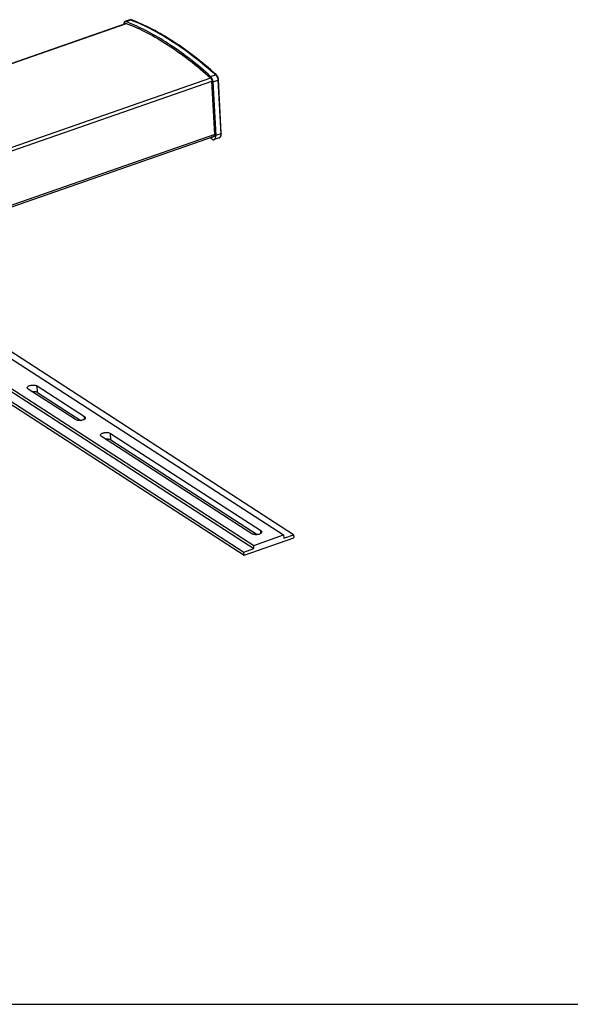
# Model space of a CAD drawing. Extents: x -4346 to -4150, y -359 to -222.
# Drawn here: x -4225 to -4206, y -359 to -326 of the extents above; entities that cross this region are included whole.
import ezdxf

# ---------------------------------------------------------------- set-up
doc = ezdxf.new("R2010")
doc.units = 0
doc.header["$LTSCALE"] = 0.75
doc.header["$MEASUREMENT"] = 0
doc.layers.get('0').update_dxf_attribs({"linetype": 'CONTINUOUS'})
doc.layers.add('细实线层', color=7, linetype='CONTINUOUS')

# ---------------------------------------------------------------- blocks, each defined once
blk = doc.blocks.new('A$C64FB3EFC')
for p, q in [((39.973, 22.036), (0.325, 8.208)), ((0.333, 8.205), (39.98, 22.033)), ((40.092, 22.153), (39.929, 22.096)), ((39.957, 22.094), (40.121, 22.151)), ((39.965, 22.039), (39.973, 22.036)), ((39.965, 22.039), (39.973, 22.036)), ((40.083, 22.044), (40.07, 22.05)), ((40.083, 22.04), (40.07, 22.046)), ((40.121, 22.151), (40.137, 22.145)), ((40.121, 22.151), (40.137, 22.144)), ((41.505, 21.434), (41.522, 21.423)), ((41.505, 21.434), (41.522, 21.423)), ((41.528, 21.432), (41.51, 21.444)), ((41.528, 21.432), (41.51, 21.443)), ((42.745, 20.234), (3.066, 6.395)), ((3.102, 6.301), (42.786, 20.142)), ((42.745, 20.291), (42.908, 20.348)), ((42.879, 18.379), (42.788, 20.136)), ((42.821, 20.115), (42.985, 20.172)), ((42.821, 20.115), (42.912, 18.354)), ((42.933, 20.345), (42.917, 20.359)), ((42.933, 20.345), (42.917, 20.359)), ((42.985, 20.172), (43.076, 18.411)), ((43.093, 18.427), (43.002, 20.188)), ((42.877, 18.385), (31.751, 14.504)), ((31.801, 14.472), (42.872, 18.333)), ((42.792, 18.229), (42.719, 18.276)), ((42.805, 18.305), (42.772, 18.293)), ((43.022, 18.273), (42.859, 18.216)), ((43.076, 18.411), (42.912, 18.354)), ((30.267, 14.847), (45.14, 5.226)), ((29.287, 14.505), (44.159, 4.884)), ((45.472, 5.235), (31.654, 14.175)), ((30.028, 13.599), (43.838, 4.665)), ((30.346, 13.718), (44.164, 4.779)), ((30.034, 13.494), (43.843, 4.56)), ((37.043, 10.122), (38.596, 9.117)), ((37.054, 9.912), (37.043, 10.122)), ((38.302, 9.015), (36.749, 10.019)), ((37.054, 9.912), (38.482, 8.988)), ((38.6, 9.032), (38.596, 9.117)), ((44.098, 5.265), (39.155, 8.463)), ((39.449, 8.565), (44.392, 5.368)), ((39.46, 8.356), (39.449, 8.565)), ((39.46, 8.356), (44.278, 5.239)), ((44.159, 4.884), (45.14, 5.226)), ((44.396, 5.282), (44.392, 5.368)), ((45.14, 5.226), (45.145, 5.121)), ((45.145, 5.121), (45.472, 5.235)), ((45.472, 5.235), (45.477, 5.13)), ((43.843, 4.56), (45.477, 5.13)), ((44.164, 4.779), (44.159, 4.884)), ((43.838, 4.665), (44.164, 4.779)), ((43.843, 4.56), (43.838, 4.665))]:
    blk.add_line(p, q)
for centre, radius, start, end in [((37.673, 16.177), 6.343, 67.7988, 68.8904), ((40.113, 22.092), 0.065, 95.4656, 109.1929), ((36.223, 13.466), 9.423, 56.3791, 57.0972), ((42.756, 18.321), 0.0516, 344.5722, 347.5074), ((42.76, 18.32), 0.0474, 343.5121, 344.5439), ((43.085, 18.427), 0.00832, 356.3132, 2.9503)]:
    blk.add_arc(centre, radius, start, end)
for points, knots in [([(39.929, 22.096), (39.926, 22.095), (39.92, 22.092), (39.91, 22.083), (39.9, 22.065), (39.895, 22.039), (39.894, 22.02), (39.895, 22.009)], [0, 0, 0, 0, 0.092051, 0.18892, 0.410311, 0.68096, 1, 1, 1, 1]), ([(39.957, 22.094), (39.953, 22.096), (39.943, 22.099), (39.933, 22.097), (39.929, 22.096)], [0, 0, 0, 0, 0.526409, 1, 1, 1, 1]), ([(39.932, 22.022), (39.934, 22.027), (39.938, 22.034), (39.945, 22.039), (39.948, 22.04)], [0, 0, 0, 0, 0.54133, 1, 1, 1, 1]), ([(39.948, 22.04), (39.951, 22.041), (39.957, 22.042), (39.963, 22.04), (39.965, 22.039)], [0, 0, 0, 0, 0.473816, 1, 1, 1, 1]), ([(39.973, 22.036), (40.205, 21.946), (40.675, 21.731), (41.121, 21.469), (41.344, 21.325)], [0, 0, 0, 0, 0.483386, 1, 1, 1, 1]), ([(41.342, 21.377), (41.136, 21.51), (40.726, 21.753), (40.296, 21.957), (40.083, 22.044)], [0, 0, 0, 0, 0.515152, 1, 1, 1, 1]), ([(40.092, 22.153), (40.096, 22.154), (40.106, 22.156), (40.116, 22.153), (40.121, 22.151)], [0, 0, 0, 0, 0.473604, 1, 1, 1, 1]), ([(40.121, 22.151), (40.124, 22.152), (40.131, 22.154), (40.137, 22.152), (40.14, 22.151)], [0, 0, 0, 0, 0.510203, 1, 1, 1, 1]), ([(40.137, 22.145), (40.369, 22.055), (40.838, 21.84), (41.282, 21.578), (41.505, 21.434)], [0, 0, 0, 0, 0.483502, 1, 1, 1, 1]), ([(41.51, 21.444), (41.287, 21.587), (40.842, 21.848), (40.373, 22.062), (40.14, 22.151)], [0, 0, 0, 0, 0.516269, 1, 1, 1, 1]), ([(41.522, 21.423), (41.76, 21.269), (42.236, 20.927), (42.684, 20.55), (42.908, 20.348)], [0, 0, 0, 0, 0.484887, 1, 1, 1, 1]), ([(42.917, 20.359), (42.693, 20.561), (42.244, 20.937), (41.767, 21.278), (41.528, 21.432)], [0, 0, 0, 0, 0.515017, 1, 1, 1, 1]), ([(41.344, 21.325), (41.584, 21.169), (42.065, 20.826), (42.516, 20.446), (42.742, 20.243)], [0, 0, 0, 0, 0.484693, 1, 1, 1, 1]), ([(42.745, 20.291), (42.534, 20.481), (42.111, 20.838), (41.664, 21.164), (41.44, 21.312)], [0, 0, 0, 0, 0.514156, 1, 1, 1, 1]), ([(42.742, 20.243), (42.749, 20.237), (42.761, 20.222), (42.775, 20.196), (42.784, 20.167), (42.788, 20.146), (42.788, 20.136)], [0, 0, 0, 0, 0.222854, 0.479283, 0.746667, 1, 1, 1, 1]), ([(42.821, 20.115), (42.82, 20.132), (42.815, 20.165), (42.799, 20.214), (42.776, 20.257), (42.756, 20.281), (42.745, 20.291)], [0, 0, 0, 0, 0.253323, 0.52072, 0.777155, 1, 1, 1, 1]), ([(42.908, 20.348), (42.913, 20.35), (42.92, 20.351), (42.928, 20.349), (42.931, 20.346), (42.933, 20.345)], [0, 0, 0, 0, 0.538357, 0.775453, 1, 1, 1, 1]), ([(42.908, 20.348), (42.909, 20.347), (42.914, 20.343), (42.918, 20.338), (42.921, 20.335)], [0, 0, 0, 0, 0.240543, 1, 1, 1, 1]), ([(42.921, 20.335), (42.932, 20.322), (42.952, 20.291), (42.966, 20.258), (42.972, 20.239)], [0, 0, 0, 0, 0.476276, 1, 1, 1, 1]), ([(43.002, 20.188), (43.001, 20.203), (42.996, 20.233), (42.982, 20.275), (42.961, 20.314), (42.943, 20.336), (42.933, 20.345)], [0, 0, 0, 0, 0.251938, 0.513513, 0.767102, 1, 1, 1, 1]), ([(42.972, 20.239), (42.973, 20.237), (42.976, 20.225), (42.979, 20.214), (42.98, 20.205)], [0, 0, 0, 0, 0.252941, 1, 1, 1, 1]), ([(42.98, 20.205), (42.981, 20.203), (42.983, 20.192), (42.984, 20.181), (42.985, 20.172)], [0, 0, 0, 0, 0.257554, 1, 1, 1, 1]), ([(42.985, 20.172), (42.987, 20.173), (42.991, 20.175), (42.996, 20.178), (43, 20.181), (43.002, 20.185), (43.002, 20.187), (43.002, 20.188)], [0, 0, 0, 0, 0.321846, 0.530885, 0.710039, 0.863076, 1, 1, 1, 1]), ([(42.792, 18.289), (42.789, 18.288), (42.781, 18.288), (42.775, 18.291), (42.772, 18.293)], [0, 0, 0, 0, 0.453383, 1, 1, 1, 1]), ([(42.801, 18.296), (42.8, 18.295), (42.798, 18.292), (42.794, 18.29), (42.792, 18.289)], [0, 0, 0, 0, 0.267447, 1, 1, 1, 1]), ([(42.792, 18.229), (42.798, 18.226), (42.809, 18.22), (42.826, 18.214), (42.843, 18.212), (42.854, 18.214), (42.859, 18.216)], [0, 0, 0, 0, 0.287632, 0.5455, 0.779424, 1, 1, 1, 1]), ([(42.806, 18.306), (42.805, 18.305), (42.804, 18.302), (42.802, 18.298), (42.801, 18.296)], [0, 0, 0, 0, 0.271343, 1, 1, 1, 1]), ([(42.854, 18.314), (42.851, 18.313), (42.842, 18.312), (42.833, 18.315), (42.829, 18.317)], [0, 0, 0, 0, 0.465312, 1, 1, 1, 1]), ([(42.873, 18.333), (42.871, 18.328), (42.866, 18.321), (42.858, 18.316), (42.854, 18.314)], [0, 0, 0, 0, 0.535419, 1, 1, 1, 1]), ([(42.859, 18.216), (42.863, 18.218), (42.872, 18.222), (42.884, 18.232), (42.894, 18.246), (42.905, 18.27), (42.913, 18.306), (42.913, 18.337), (42.912, 18.354)], [0, 0, 0, 0, 0.091824, 0.188482, 0.293867, 0.410522, 0.681069, 1, 1, 1, 1]), ([(42.879, 18.379), (42.88, 18.37), (42.879, 18.355), (42.876, 18.339), (42.873, 18.333)], [0, 0, 0, 0, 0.546543, 1, 1, 1, 1]), ([(43.022, 18.273), (43.029, 18.275), (43.042, 18.282), (43.058, 18.295), (43.071, 18.312), (43.084, 18.339), (43.093, 18.378), (43.094, 18.41), (43.093, 18.427)], [0, 0, 0, 0, 0.115663, 0.230711, 0.347237, 0.466186, 0.719159, 1, 1, 1, 1]), ([(43.076, 18.411), (43.077, 18.394), (43.076, 18.363), (43.068, 18.327), (43.057, 18.303), (43.047, 18.289), (43.036, 18.279), (43.027, 18.275), (43.022, 18.273)], [0, 0, 0, 0, 0.318934, 0.589462, 0.706118, 0.811502, 0.908165, 1, 1, 1, 1]), ([(43.093, 18.426), (43.093, 18.423), (43.089, 18.418), (43.083, 18.414), (43.078, 18.412), (43.076, 18.411)], [0, 0, 0, 0, 0.404768, 0.679057, 1, 1, 1, 1]), ([(36.719, 10.061), (36.719, 10.07), (36.726, 10.092), (36.754, 10.115), (36.794, 10.135), (36.844, 10.148), (36.899, 10.153), (36.953, 10.151), (37.002, 10.142), (37.031, 10.13), (37.043, 10.122)], [0, 0, 0, 0, 0.074727, 0.170676, 0.293149, 0.436827, 0.591362, 0.744358, 0.883749, 1, 1, 1, 1]), ([(36.749, 10.019), (36.741, 10.025), (36.727, 10.036), (36.72, 10.053), (36.719, 10.061)], [0, 0, 0, 0, 0.551992, 1, 1, 1, 1]), ([(36.873, 9.94), (36.907, 9.944), (36.957, 9.944), (37.017, 9.931), (37.043, 9.919), (37.054, 9.912)], [0, 0, 0, 0, 0.54826, 0.793605, 1, 1, 1, 1]), ([(38.626, 9.075), (38.626, 9.066), (38.619, 9.045), (38.591, 9.021), (38.551, 9.002), (38.501, 8.989), (38.446, 8.983), (38.392, 8.985), (38.343, 8.995), (38.314, 9.007), (38.302, 9.015)], [0, 0, 0, 0, 0.074727, 0.170676, 0.293149, 0.436827, 0.591362, 0.744358, 0.883749, 1, 1, 1, 1]), ([(38.596, 9.117), (38.604, 9.112), (38.618, 9.1), (38.625, 9.083), (38.626, 9.075)], [0, 0, 0, 0, 0.551992, 1, 1, 1, 1]), ([(39.125, 8.505), (39.125, 8.514), (39.132, 8.535), (39.16, 8.559), (39.2, 8.578), (39.25, 8.591), (39.304, 8.597), (39.359, 8.595), (39.408, 8.585), (39.437, 8.573), (39.449, 8.565)], [0, 0, 0, 0, 0.074727, 0.170676, 0.293149, 0.436827, 0.591362, 0.744358, 0.883749, 1, 1, 1, 1]), ([(39.155, 8.463), (39.147, 8.468), (39.133, 8.48), (39.125, 8.497), (39.125, 8.505)], [0, 0, 0, 0, 0.551992, 1, 1, 1, 1]), ([(39.279, 8.383), (39.313, 8.388), (39.363, 8.388), (39.423, 8.374), (39.449, 8.363), (39.46, 8.356)], [0, 0, 0, 0, 0.54826, 0.793605, 1, 1, 1, 1]), ([(44.422, 5.326), (44.422, 5.317), (44.415, 5.295), (44.387, 5.272), (44.347, 5.252), (44.297, 5.239), (44.242, 5.234), (44.188, 5.236), (44.139, 5.245), (44.11, 5.257), (44.098, 5.265)], [0, 0, 0, 0, 0.074727, 0.170676, 0.293149, 0.436827, 0.591362, 0.744358, 0.883749, 1, 1, 1, 1]), ([(44.392, 5.368), (44.4, 5.362), (44.414, 5.351), (44.421, 5.334), (44.422, 5.326)], [0, 0, 0, 0, 0.551992, 1, 1, 1, 1])]:
    blk.add_open_spline(points, degree=3, knots=knots)
for points in [[(40.123, 22.156), (40.118, 22.157), (40.113, 22.157), (40.107, 22.156)], [(40.14, 22.151), (40.135, 22.153), (40.129, 22.155), (40.123, 22.156)]]:
    blk.add_open_spline(points, degree=3)

msp = doc.modelspace()

# ---------------------------------------------------------------- linework, layer by layer
at = {"layer": '细实线层'}
msp.add_line((-4339.808, -358.594), (-4164.075, -358.594), dxfattribs=at)

# ---------------------------------------------------------------- block references
at = {"xscale": 0.9999788118327765, "yscale": 0.9999788118327765, "zscale": 0.9999788118327765}
msp.add_blockref('A$C64FB3EFC', (-4261.056, -348.398), dxfattribs=at)

doc.saveas('drawing.dxf')
